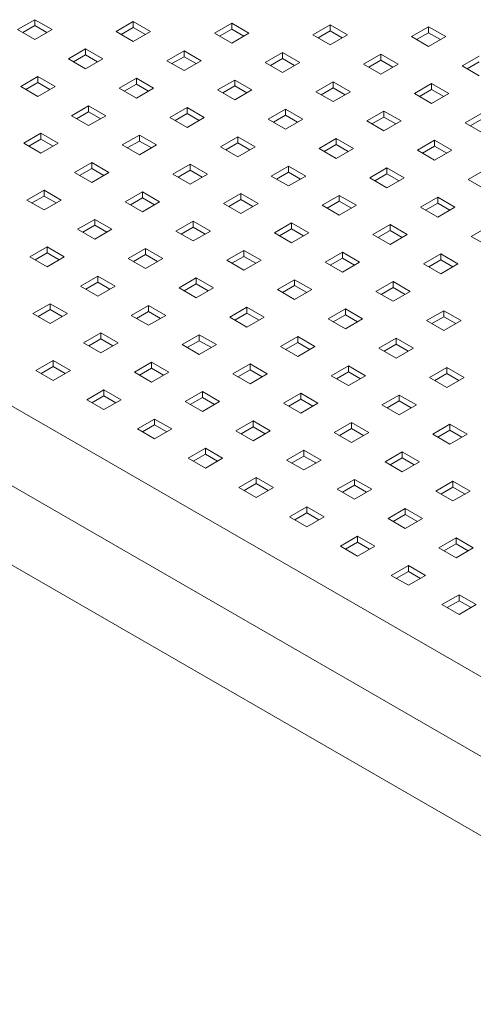
# Model space of a CAD drawing. Units: millimetres. Extents: x 26654 to 31306, y 14049 to 20343.
# Drawn here: x 28524 to 28752, y 15718 to 16214 of the extents above; entities that cross this region are included whole.
import ezdxf

# ---------------------------------------------------------------- set-up
doc = ezdxf.new("R2010")
doc.units = ezdxf.units.MM
doc.header["$LTSCALE"] = 3
doc.layers.add('Konstrukcja - Belki_Nr_pióra__1', color=7, linetype='Continuous', lineweight=13)
doc.layers.add('Konstrukcja - Słupy_Nr_pióra__1', color=7, linetype='Continuous', lineweight=13)

msp = doc.modelspace()

# ---------------------------------------------------------------- linework, layer by layer
at = {"layer": 'Konstrukcja - Belki_Nr_pióra__1', "linetype": 'Continuous'}
for p, q in [((29760.58, 15262.7), (28271.01, 16122.7)), ((29760.58, 15222.7), (28271.01, 16082.7))]:
    msp.add_line(p, q, dxfattribs=at)
at = {"layer": 'Konstrukcja - Słupy_Nr_pióra__1', "linetype": 'Continuous'}
for p, q in [((28531.36, 16213.54), (28522.7, 16208.54)), ((28531.36, 16210.54), (28525.29, 16207.04)), ((28531.36, 16213.54), (28531.36, 16210.54)), ((28540.02, 16208.54), (28531.36, 16213.54)), ((28537.42, 16207.04), (28531.36, 16210.54)), ((28580.85, 16212.65), (28572.19, 16207.65)), ((28580.85, 16212.65), (28580.85, 16209.65)), ((28589.52, 16207.65), (28580.85, 16212.65)), ((28630.35, 16211.77), (28621.69, 16206.77)), ((28630.35, 16211.77), (28630.35, 16208.77)), ((28639.01, 16206.77), (28630.35, 16211.77)), ((28679.85, 16210.88), (28671.19, 16205.88)), ((28679.85, 16210.88), (28679.85, 16207.88)), ((28688.51, 16205.88), (28679.85, 16210.88)), ((28522.7, 16208.54), (28531.36, 16203.54)), ((28531.36, 16203.54), (28540.02, 16208.54)), ((28572.19, 16207.65), (28580.85, 16202.65)), ((28580.85, 16209.65), (28574.79, 16206.15)), ((28586.92, 16206.15), (28580.85, 16209.65)), ((28580.85, 16202.65), (28589.52, 16207.65)), ((28621.69, 16206.77), (28630.35, 16201.77)), ((28630.35, 16208.77), (28624.29, 16205.27)), ((28636.42, 16205.27), (28630.35, 16208.77)), ((28630.35, 16201.77), (28639.01, 16206.77)), ((28671.19, 16205.88), (28679.85, 16200.88)), ((28679.85, 16207.88), (28673.79, 16204.38)), ((28685.92, 16204.38), (28679.85, 16207.88)), ((28679.85, 16200.88), (28688.51, 16205.88)), ((28729.35, 16210), (28720.69, 16205)), ((28729.35, 16207), (28723.29, 16203.5)), ((28729.35, 16210), (28729.35, 16207)), ((28738.01, 16205), (28729.35, 16210)), ((28735.41, 16203.5), (28729.35, 16207)), ((28720.69, 16205), (28729.35, 16200)), ((28729.35, 16200), (28738.01, 16205)), ((28556.87, 16198.81), (28548.21, 16193.81)), ((28556.87, 16195.81), (28550.81, 16192.31)), ((28556.87, 16198.81), (28556.87, 16195.81)), ((28565.53, 16193.81), (28556.87, 16198.81)), ((28562.93, 16192.31), (28556.87, 16195.81)), ((28606.37, 16197.92), (28597.71, 16192.92)), ((28606.37, 16197.92), (28606.37, 16194.92)), ((28615.03, 16192.92), (28606.37, 16197.92)), ((28655.87, 16197.04), (28647.21, 16192.04)), ((28655.87, 16197.04), (28655.87, 16194.04)), ((28664.53, 16192.04), (28655.87, 16197.04)), ((28705.37, 16196.15), (28696.71, 16191.15)), ((28705.37, 16196.15), (28705.37, 16193.15)), ((28714.03, 16191.15), (28705.37, 16196.15)), ((28548.21, 16193.81), (28556.87, 16188.81)), ((28556.87, 16188.81), (28565.53, 16193.81)), ((28597.71, 16192.92), (28606.37, 16187.92)), ((28606.37, 16194.92), (28600.31, 16191.42)), ((28612.43, 16191.42), (28606.37, 16194.92)), ((28606.37, 16187.92), (28615.03, 16192.92)), ((28647.21, 16192.04), (28655.87, 16187.04)), ((28655.87, 16194.04), (28649.81, 16190.54)), ((28661.93, 16190.54), (28655.87, 16194.04)), ((28655.87, 16187.04), (28664.53, 16192.04)), ((28696.71, 16191.15), (28705.37, 16186.15)), ((28705.37, 16193.15), (28699.31, 16189.65)), ((28711.43, 16189.65), (28705.37, 16193.15)), ((28705.37, 16186.15), (28714.03, 16191.15)), ((28754.87, 16195.26), (28746.21, 16190.26)), ((28754.87, 16192.26), (28748.81, 16188.76)), ((28746.21, 16190.26), (28754.87, 16185.26)), ((28532.89, 16184.96), (28524.23, 16179.96)), ((28532.89, 16181.96), (28526.83, 16178.46)), ((28532.89, 16184.96), (28532.89, 16181.96)), ((28541.55, 16179.96), (28532.89, 16184.96)), ((28538.95, 16178.46), (28532.89, 16181.96)), ((28582.39, 16184.08), (28573.73, 16179.08)), ((28582.39, 16181.08), (28576.33, 16177.58)), ((28582.39, 16184.08), (28582.39, 16181.08)), ((28591.05, 16179.08), (28582.39, 16184.08)), ((28588.45, 16177.58), (28582.39, 16181.08)), ((28631.89, 16183.19), (28623.23, 16178.19)), ((28631.89, 16183.19), (28631.89, 16180.19)), ((28640.55, 16178.19), (28631.89, 16183.19)), ((28681.39, 16182.3), (28672.73, 16177.3)), ((28681.39, 16182.3), (28681.39, 16179.3)), ((28690.05, 16177.3), (28681.39, 16182.3)), ((28730.89, 16181.42), (28722.23, 16176.42)), ((28730.89, 16181.42), (28730.89, 16178.42)), ((28739.55, 16176.42), (28730.89, 16181.42)), ((28524.23, 16179.96), (28532.89, 16174.96)), ((28532.89, 16174.96), (28541.55, 16179.96)), ((28573.73, 16179.08), (28582.39, 16174.08)), ((28582.39, 16174.08), (28591.05, 16179.08)), ((28623.23, 16178.19), (28631.89, 16173.19)), ((28631.89, 16180.19), (28625.83, 16176.69)), ((28637.95, 16176.69), (28631.89, 16180.19)), ((28631.89, 16173.19), (28640.55, 16178.19)), ((28672.73, 16177.3), (28681.39, 16172.3)), ((28681.39, 16179.3), (28675.33, 16175.8)), ((28687.45, 16175.8), (28681.39, 16179.3)), ((28681.39, 16172.3), (28690.05, 16177.3)), ((28722.23, 16176.42), (28730.89, 16171.42)), ((28730.89, 16178.42), (28724.82, 16174.92)), ((28736.95, 16174.92), (28730.89, 16178.42)), ((28730.89, 16171.42), (28739.55, 16176.42)), ((28558.41, 16170.23), (28549.75, 16165.23)), ((28558.41, 16167.23), (28552.35, 16163.73)), ((28558.41, 16170.23), (28558.41, 16167.23)), ((28567.07, 16165.23), (28558.41, 16170.23)), ((28564.47, 16163.73), (28558.41, 16167.23)), ((28607.91, 16169.34), (28599.25, 16164.34)), ((28607.91, 16166.34), (28601.84, 16162.84)), ((28607.91, 16169.34), (28607.91, 16166.34)), ((28616.57, 16164.34), (28607.91, 16169.34)), ((28613.97, 16162.84), (28607.91, 16166.34)), ((28657.41, 16168.46), (28648.75, 16163.46)), ((28666.07, 16163.46), (28657.41, 16168.46)), ((28657.41, 16168.46), (28657.41, 16165.46)), ((28706.9, 16167.57), (28698.24, 16162.57)), ((28706.9, 16167.57), (28706.9, 16164.57)), ((28715.56, 16162.57), (28706.9, 16167.57)), ((28756.4, 16166.69), (28747.74, 16161.69)), ((28549.75, 16165.23), (28558.41, 16160.23)), ((28558.41, 16160.23), (28567.07, 16165.23)), ((28599.25, 16164.34), (28607.91, 16159.34)), ((28607.91, 16159.34), (28616.57, 16164.34)), ((28648.75, 16163.46), (28657.41, 16158.46)), ((28657.41, 16165.46), (28651.34, 16161.96)), ((28663.47, 16161.96), (28657.41, 16165.46)), ((28657.41, 16158.46), (28666.07, 16163.46)), ((28698.24, 16162.57), (28706.9, 16157.57)), ((28706.9, 16164.57), (28700.84, 16161.07)), ((28712.97, 16161.07), (28706.9, 16164.57)), ((28706.9, 16157.57), (28715.56, 16162.57)), ((28747.74, 16161.69), (28756.4, 16156.69)), ((28756.4, 16163.69), (28750.34, 16160.19)), ((28534.43, 16156.38), (28525.76, 16151.38)), ((28543.09, 16151.38), (28534.43, 16156.38)), ((28534.43, 16156.38), (28534.43, 16153.38)), ((28525.76, 16151.38), (28534.43, 16146.38)), ((28534.43, 16153.38), (28528.36, 16149.88)), ((28540.49, 16149.88), (28534.43, 16153.38)), ((28534.43, 16146.38), (28543.09, 16151.38)), ((28583.92, 16155.5), (28575.26, 16150.5)), ((28583.92, 16152.5), (28577.86, 16149)), ((28583.92, 16155.5), (28583.92, 16152.5)), ((28592.58, 16150.5), (28583.92, 16155.5)), ((28589.99, 16149), (28583.92, 16152.5)), ((28633.42, 16154.61), (28624.76, 16149.61)), ((28633.42, 16151.61), (28627.36, 16148.11)), ((28633.42, 16154.61), (28633.42, 16151.61)), ((28642.08, 16149.61), (28633.42, 16154.61)), ((28639.49, 16148.11), (28633.42, 16151.61)), ((28682.92, 16153.73), (28674.26, 16148.73)), ((28691.58, 16148.73), (28682.92, 16153.73)), ((28682.92, 16153.73), (28682.92, 16150.73)), ((28732.42, 16152.84), (28723.76, 16147.84)), ((28741.08, 16147.84), (28732.42, 16152.84)), ((28732.42, 16152.84), (28732.42, 16149.84)), ((28575.26, 16150.5), (28583.92, 16145.5)), ((28583.92, 16145.5), (28592.58, 16150.5)), ((28624.76, 16149.61), (28633.42, 16144.61)), ((28633.42, 16144.61), (28642.08, 16149.61)), ((28674.26, 16148.73), (28682.92, 16143.73)), ((28682.92, 16150.73), (28676.86, 16147.23)), ((28688.98, 16147.23), (28682.92, 16150.73)), ((28682.92, 16143.73), (28691.58, 16148.73)), ((28723.76, 16147.84), (28732.42, 16142.84)), ((28732.42, 16149.84), (28726.36, 16146.34)), ((28738.48, 16146.34), (28732.42, 16149.84)), ((28732.42, 16142.84), (28741.08, 16147.84)), ((29795.22, 15282.7), (28305.65, 16142.7)), ((28559.94, 16141.65), (28551.28, 16136.65)), ((28568.6, 16136.65), (28559.94, 16141.65)), ((28559.94, 16141.65), (28559.94, 16138.65)), ((28551.28, 16136.65), (28559.94, 16131.65)), ((28559.94, 16138.65), (28553.88, 16135.15)), ((28566, 16135.15), (28559.94, 16138.65)), ((28559.94, 16131.65), (28568.6, 16136.65)), ((28609.44, 16140.77), (28600.78, 16135.77)), ((28609.44, 16137.77), (28603.38, 16134.27)), ((28609.44, 16140.77), (28609.44, 16137.77)), ((28618.1, 16135.77), (28609.44, 16140.77)), ((28615.5, 16134.27), (28609.44, 16137.77)), ((28658.94, 16139.88), (28650.28, 16134.88)), ((28658.94, 16136.88), (28652.88, 16133.38)), ((28658.94, 16139.88), (28658.94, 16136.88)), ((28667.6, 16134.88), (28658.94, 16139.88)), ((28665, 16133.38), (28658.94, 16136.88)), ((28708.44, 16138.99), (28699.78, 16133.99)), ((28717.1, 16133.99), (28708.44, 16138.99)), ((28708.44, 16138.99), (28708.44, 16135.99)), ((28757.94, 16138.11), (28749.28, 16133.11)), ((28600.78, 16135.77), (28609.44, 16130.77)), ((28609.44, 16130.77), (28618.1, 16135.77)), ((28650.28, 16134.88), (28658.94, 16129.88)), ((28658.94, 16129.88), (28667.6, 16134.88)), ((28699.78, 16133.99), (28708.44, 16128.99)), ((28708.44, 16135.99), (28702.38, 16132.49)), ((28714.5, 16132.49), (28708.44, 16135.99)), ((28708.44, 16128.99), (28717.1, 16133.99)), ((28749.28, 16133.11), (28757.94, 16128.11)), ((28535.96, 16127.81), (28527.3, 16122.81)), ((28535.96, 16127.81), (28535.96, 16124.81)), ((28544.62, 16122.81), (28535.96, 16127.81)), ((28585.46, 16126.92), (28576.8, 16121.92)), ((28585.46, 16126.92), (28585.46, 16123.92)), ((28594.12, 16121.92), (28585.46, 16126.92)), ((28527.3, 16122.81), (28535.96, 16117.81)), ((28535.96, 16124.81), (28529.9, 16121.31)), ((28542.02, 16121.31), (28535.96, 16124.81)), ((28535.96, 16117.81), (28544.62, 16122.81)), ((28576.8, 16121.92), (28585.46, 16116.92)), ((28585.46, 16123.92), (28579.4, 16120.42)), ((28591.52, 16120.42), (28585.46, 16123.92)), ((28585.46, 16116.92), (28594.12, 16121.92)), ((28634.96, 16126.03), (28626.3, 16121.03)), ((28634.96, 16123.03), (28628.9, 16119.53)), ((28634.96, 16126.03), (28634.96, 16123.03)), ((28643.62, 16121.03), (28634.96, 16126.03)), ((28641.02, 16119.53), (28634.96, 16123.03)), ((28684.46, 16125.15), (28675.8, 16120.15)), ((28684.46, 16122.15), (28678.39, 16118.65)), ((28684.46, 16125.15), (28684.46, 16122.15)), ((28693.12, 16120.15), (28684.46, 16125.15)), ((28690.52, 16118.65), (28684.46, 16122.15)), ((28733.96, 16124.26), (28725.3, 16119.26)), ((28733.96, 16121.26), (28727.89, 16117.76)), ((28733.96, 16124.26), (28733.96, 16121.26)), ((28742.62, 16119.26), (28733.96, 16124.26)), ((28740.02, 16117.76), (28733.96, 16121.26)), ((28626.3, 16121.03), (28634.96, 16116.03)), ((28634.96, 16116.03), (28643.62, 16121.03)), ((28675.8, 16120.15), (28684.46, 16115.15)), ((28684.46, 16115.15), (28693.12, 16120.15)), ((28725.3, 16119.26), (28733.96, 16114.26)), ((28733.96, 16114.26), (28742.62, 16119.26)), ((28561.48, 16113.07), (28552.82, 16108.07)), ((28570.14, 16108.07), (28561.48, 16113.07)), ((28561.48, 16113.07), (28561.48, 16110.07)), ((28610.98, 16112.19), (28602.32, 16107.19)), ((28610.98, 16112.19), (28610.98, 16109.19)), ((28619.64, 16107.19), (28610.98, 16112.19)), ((28660.47, 16111.3), (28651.81, 16106.3)), ((28660.47, 16111.3), (28660.47, 16108.3)), ((28669.13, 16106.3), (28660.47, 16111.3)), ((28552.82, 16108.07), (28561.48, 16103.07)), ((28561.48, 16110.07), (28555.41, 16106.57)), ((28567.54, 16106.57), (28561.48, 16110.07)), ((28561.48, 16103.07), (28570.14, 16108.07)), ((28602.32, 16107.19), (28610.98, 16102.19)), ((28610.98, 16109.19), (28604.91, 16105.69)), ((28617.04, 16105.69), (28610.98, 16109.19)), ((28610.98, 16102.19), (28619.64, 16107.19)), ((28651.81, 16106.3), (28660.47, 16101.3)), ((28660.47, 16108.3), (28654.41, 16104.8)), ((28666.54, 16104.8), (28660.47, 16108.3)), ((28660.47, 16101.3), (28669.13, 16106.3)), ((28709.97, 16110.42), (28701.31, 16105.42)), ((28709.97, 16107.42), (28703.91, 16103.92)), ((28709.97, 16110.42), (28709.97, 16107.42)), ((28718.63, 16105.42), (28709.97, 16110.42)), ((28716.04, 16103.92), (28709.97, 16107.42)), ((28759.47, 16109.53), (28750.81, 16104.53)), ((28701.31, 16105.42), (28709.97, 16100.42)), ((28709.97, 16100.42), (28718.63, 16105.42)), ((28750.81, 16104.53), (28759.47, 16099.53)), ((28537.49, 16099.23), (28528.83, 16094.23)), ((28537.49, 16099.23), (28537.49, 16096.23)), ((28546.15, 16094.23), (28537.49, 16099.23)), ((28586.99, 16098.34), (28578.33, 16093.34)), ((28595.65, 16093.34), (28586.99, 16098.34)), ((28586.99, 16098.34), (28586.99, 16095.34)), ((28636.49, 16097.46), (28627.83, 16092.46)), ((28636.49, 16097.46), (28636.49, 16094.46)), ((28645.15, 16092.46), (28636.49, 16097.46)), ((28685.99, 16096.57), (28677.33, 16091.57)), ((28685.99, 16096.57), (28685.99, 16093.57)), ((28694.65, 16091.57), (28685.99, 16096.57)), ((28528.83, 16094.23), (28537.49, 16089.23)), ((28537.49, 16096.23), (28531.43, 16092.73)), ((28543.56, 16092.73), (28537.49, 16096.23)), ((28537.49, 16089.23), (28546.15, 16094.23)), ((28578.33, 16093.34), (28586.99, 16088.34)), ((28586.99, 16095.34), (28580.93, 16091.84)), ((28593.06, 16091.84), (28586.99, 16095.34)), ((28586.99, 16088.34), (28595.65, 16093.34)), ((28627.83, 16092.46), (28636.49, 16087.46)), ((28636.49, 16094.46), (28630.43, 16090.96)), ((28642.55, 16090.96), (28636.49, 16094.46)), ((28636.49, 16087.46), (28645.15, 16092.46)), ((28677.33, 16091.57), (28685.99, 16086.57)), ((28685.99, 16093.57), (28679.93, 16090.07)), ((28692.05, 16090.07), (28685.99, 16093.57)), ((28685.99, 16086.57), (28694.65, 16091.57)), ((28735.49, 16095.68), (28726.83, 16090.68)), ((28735.49, 16092.68), (28729.43, 16089.18)), ((28735.49, 16095.68), (28735.49, 16092.68)), ((28744.15, 16090.68), (28735.49, 16095.68)), ((28741.55, 16089.18), (28735.49, 16092.68)), ((28726.83, 16090.68), (28735.49, 16085.68)), ((28735.49, 16085.68), (28744.15, 16090.68)), ((28563.01, 16084.5), (28554.35, 16079.5)), ((28563.01, 16084.5), (28563.01, 16081.5)), ((28571.67, 16079.5), (28563.01, 16084.5)), ((28612.51, 16083.61), (28603.85, 16078.61)), ((28621.17, 16078.61), (28612.51, 16083.61)), ((28612.51, 16083.61), (28612.51, 16080.61)), ((28662.01, 16082.72), (28653.35, 16077.72)), ((28670.67, 16077.72), (28662.01, 16082.72)), ((28662.01, 16082.72), (28662.01, 16079.72)), ((28711.51, 16081.84), (28702.85, 16076.84)), ((28711.51, 16081.84), (28711.51, 16078.84)), ((28720.17, 16076.84), (28711.51, 16081.84)), ((28554.35, 16079.5), (28563.01, 16074.5)), ((28563.01, 16081.5), (28556.95, 16078)), ((28569.07, 16078), (28563.01, 16081.5)), ((28563.01, 16074.5), (28571.67, 16079.5)), ((28603.85, 16078.61), (28612.51, 16073.61)), ((28612.51, 16080.61), (28606.45, 16077.11)), ((28618.57, 16077.11), (28612.51, 16080.61)), ((28612.51, 16073.61), (28621.17, 16078.61)), ((28653.35, 16077.72), (28662.01, 16072.72)), ((28662.01, 16079.72), (28655.95, 16076.22)), ((28668.07, 16076.22), (28662.01, 16079.72)), ((28662.01, 16072.72), (28670.67, 16077.72)), ((28702.85, 16076.84), (28711.51, 16071.84)), ((28711.51, 16078.84), (28705.45, 16075.34)), ((28717.57, 16075.34), (28711.51, 16078.84)), ((28711.51, 16071.84), (28720.17, 16076.84)), ((28539.03, 16070.65), (28530.37, 16065.65)), ((28539.03, 16067.65), (28532.97, 16064.15)), ((28547.69, 16065.65), (28539.03, 16070.65)), ((28539.03, 16070.65), (28539.03, 16067.65)), ((28545.09, 16064.15), (28539.03, 16067.65)), ((28588.53, 16069.76), (28579.87, 16064.76)), ((28588.53, 16066.76), (28582.47, 16063.26)), ((28588.53, 16069.76), (28588.53, 16066.76)), ((28597.19, 16064.76), (28588.53, 16069.76)), ((28594.59, 16063.26), (28588.53, 16066.76)), ((28638.03, 16068.88), (28629.37, 16063.88)), ((28638.03, 16068.88), (28638.03, 16065.88)), ((28646.69, 16063.88), (28638.03, 16068.88)), ((28687.53, 16067.99), (28678.87, 16062.99)), ((28696.19, 16062.99), (28687.53, 16067.99)), ((28687.53, 16067.99), (28687.53, 16064.99)), ((28737.03, 16067.11), (28728.36, 16062.11)), ((28737.03, 16067.11), (28737.03, 16064.11)), ((28745.69, 16062.11), (28737.03, 16067.11)), ((28530.37, 16065.65), (28539.03, 16060.65)), ((28539.03, 16060.65), (28547.69, 16065.65)), ((28579.87, 16064.76), (28588.53, 16059.76)), ((28588.53, 16059.76), (28597.19, 16064.76)), ((28629.37, 16063.88), (28638.03, 16058.88)), ((28638.03, 16065.88), (28631.96, 16062.38)), ((28644.09, 16062.38), (28638.03, 16065.88)), ((28638.03, 16058.88), (28646.69, 16063.88)), ((28678.87, 16062.99), (28687.53, 16057.99)), ((28687.53, 16064.99), (28681.46, 16061.49)), ((28693.59, 16061.49), (28687.53, 16064.99)), ((28687.53, 16057.99), (28696.19, 16062.99)), ((28728.36, 16062.11), (28737.03, 16057.11)), ((28737.03, 16064.11), (28730.96, 16060.61)), ((28743.09, 16060.61), (28737.03, 16064.11)), ((28737.03, 16057.11), (28745.69, 16062.11)), ((28564.55, 16055.92), (28555.89, 16050.92)), ((28564.55, 16052.92), (28558.48, 16049.42)), ((28564.55, 16055.92), (28564.55, 16052.92)), ((28573.21, 16050.92), (28564.55, 16055.92)), ((28570.61, 16049.42), (28564.55, 16052.92)), ((28614.04, 16055.03), (28605.38, 16050.03)), ((28614.04, 16052.03), (28607.98, 16048.53)), ((28614.04, 16055.03), (28614.04, 16052.03)), ((28622.7, 16050.03), (28614.04, 16055.03)), ((28620.11, 16048.53), (28614.04, 16052.03)), ((28663.54, 16054.15), (28654.88, 16049.15)), ((28663.54, 16054.15), (28663.54, 16051.15)), ((28672.2, 16049.15), (28663.54, 16054.15)), ((28713.04, 16053.26), (28704.38, 16048.26)), ((28713.04, 16053.26), (28713.04, 16050.26)), ((28721.7, 16048.26), (28713.04, 16053.26)), ((28555.89, 16050.92), (28564.55, 16045.92)), ((28564.55, 16045.92), (28573.21, 16050.92)), ((28605.38, 16050.03), (28614.04, 16045.03)), ((28614.04, 16045.03), (28622.7, 16050.03)), ((28654.88, 16049.15), (28663.54, 16044.15)), ((28663.54, 16051.15), (28657.48, 16047.65)), ((28669.61, 16047.65), (28663.54, 16051.15)), ((28663.54, 16044.15), (28672.2, 16049.15)), ((28704.38, 16048.26), (28713.04, 16043.26)), ((28713.04, 16050.26), (28706.98, 16046.76)), ((28719.1, 16046.76), (28713.04, 16050.26)), ((28713.04, 16043.26), (28721.7, 16048.26)), ((28540.56, 16042.07), (28531.9, 16037.07)), ((28540.56, 16042.07), (28540.56, 16039.07)), ((28549.22, 16037.07), (28540.56, 16042.07)), ((28531.9, 16037.07), (28540.56, 16032.07)), ((28540.56, 16039.07), (28534.5, 16035.57)), ((28546.63, 16035.57), (28540.56, 16039.07)), ((28540.56, 16032.07), (28549.22, 16037.07)), ((28590.06, 16041.19), (28581.4, 16036.19)), ((28590.06, 16038.19), (28584, 16034.69)), ((28598.72, 16036.19), (28590.06, 16041.19)), ((28590.06, 16041.19), (28590.06, 16038.19)), ((28596.12, 16034.69), (28590.06, 16038.19)), ((28639.56, 16040.3), (28630.9, 16035.3)), ((28639.56, 16037.3), (28633.5, 16033.8)), ((28639.56, 16040.3), (28639.56, 16037.3)), ((28648.22, 16035.3), (28639.56, 16040.3)), ((28645.62, 16033.8), (28639.56, 16037.3)), ((28689.06, 16039.41), (28680.4, 16034.41)), ((28697.72, 16034.41), (28689.06, 16039.41)), ((28689.06, 16039.41), (28689.06, 16036.41)), ((28738.56, 16038.53), (28729.9, 16033.53)), ((28738.56, 16038.53), (28738.56, 16035.53)), ((28747.22, 16033.53), (28738.56, 16038.53)), ((28581.4, 16036.19), (28590.06, 16031.19)), ((28590.06, 16031.19), (28598.72, 16036.19)), ((28630.9, 16035.3), (28639.56, 16030.3)), ((28639.56, 16030.3), (28648.22, 16035.3)), ((28680.4, 16034.41), (28689.06, 16029.41)), ((28689.06, 16036.41), (28683, 16032.91)), ((28695.12, 16032.91), (28689.06, 16036.41)), ((28689.06, 16029.41), (28697.72, 16034.41)), ((28729.9, 16033.53), (28738.56, 16028.53)), ((28738.56, 16035.53), (28732.5, 16032.03)), ((28744.62, 16032.03), (28738.56, 16035.53)), ((28738.56, 16028.53), (28747.22, 16033.53)), ((28566.08, 16027.34), (28557.42, 16022.34)), ((28574.74, 16022.34), (28566.08, 16027.34)), ((28566.08, 16027.34), (28566.08, 16024.34)), ((28557.42, 16022.34), (28566.08, 16017.34)), ((28566.08, 16024.34), (28560.02, 16020.84)), ((28572.14, 16020.84), (28566.08, 16024.34)), ((28566.08, 16017.34), (28574.74, 16022.34)), ((28615.58, 16026.45), (28606.92, 16021.45)), ((28615.58, 16023.45), (28609.52, 16019.95)), ((28615.58, 16026.45), (28615.58, 16023.45)), ((28624.24, 16021.45), (28615.58, 16026.45)), ((28621.64, 16019.95), (28615.58, 16023.45)), ((28665.08, 16025.57), (28656.42, 16020.57)), ((28665.08, 16022.57), (28659.02, 16019.07)), ((28665.08, 16025.57), (28665.08, 16022.57)), ((28673.74, 16020.57), (28665.08, 16025.57)), ((28671.14, 16019.07), (28665.08, 16022.57)), ((28714.58, 16024.68), (28705.92, 16019.68)), ((28714.58, 16024.68), (28714.58, 16021.68)), ((28723.24, 16019.68), (28714.58, 16024.68)), ((28606.92, 16021.45), (28615.58, 16016.45)), ((28615.58, 16016.45), (28624.24, 16021.45)), ((28656.42, 16020.57), (28665.08, 16015.57)), ((28665.08, 16015.57), (28673.74, 16020.57)), ((28705.92, 16019.68), (28714.58, 16014.68)), ((28714.58, 16021.68), (28708.52, 16018.18)), ((28720.64, 16018.18), (28714.58, 16021.68)), ((28714.58, 16014.68), (28723.24, 16019.68)), ((28591.6, 16012.61), (28582.94, 16007.61)), ((28600.26, 16007.61), (28591.6, 16012.61)), ((28591.6, 16012.61), (28591.6, 16009.61)), ((28582.94, 16007.61), (28591.6, 16002.61)), ((28591.6, 16009.61), (28585.53, 16006.11)), ((28597.66, 16006.11), (28591.6, 16009.61)), ((28591.6, 16002.61), (28600.26, 16007.61)), ((28641.1, 16011.72), (28632.44, 16006.72)), ((28641.1, 16008.72), (28635.03, 16005.22)), ((28649.76, 16006.72), (28641.1, 16011.72)), ((28641.1, 16011.72), (28641.1, 16008.72)), ((28647.16, 16005.22), (28641.1, 16008.72)), ((28690.6, 16010.83), (28681.93, 16005.83)), ((28690.6, 16007.83), (28684.53, 16004.33)), ((28690.6, 16010.83), (28690.6, 16007.83)), ((28699.26, 16005.83), (28690.6, 16010.83)), ((28696.66, 16004.33), (28690.6, 16007.83)), ((28740.09, 16009.95), (28731.43, 16004.95)), ((28740.09, 16009.95), (28740.09, 16006.95)), ((28748.75, 16004.95), (28740.09, 16009.95)), ((28632.44, 16006.72), (28641.1, 16001.72)), ((28641.1, 16001.72), (28649.76, 16006.72)), ((28681.93, 16005.83), (28690.6, 16000.83)), ((28690.6, 16000.83), (28699.26, 16005.83)), ((28731.43, 16004.95), (28740.09, 15999.95)), ((28740.09, 16006.95), (28734.03, 16003.45)), ((28746.16, 16003.45), (28740.09, 16006.95)), ((28740.09, 15999.95), (28748.75, 16004.95)), ((28617.11, 15997.87), (28608.45, 15992.87)), ((28625.77, 15992.87), (28617.11, 15997.87)), ((28617.11, 15997.87), (28617.11, 15994.87)), ((28608.45, 15992.87), (28617.11, 15987.87)), ((28617.11, 15994.87), (28611.05, 15991.37)), ((28623.18, 15991.37), (28617.11, 15994.87)), ((28617.11, 15987.87), (28625.77, 15992.87)), ((28666.61, 15996.99), (28657.95, 15991.99)), ((28666.61, 15993.99), (28660.55, 15990.49)), ((28675.27, 15991.99), (28666.61, 15996.99)), ((28666.61, 15996.99), (28666.61, 15993.99)), ((28672.68, 15990.49), (28666.61, 15993.99)), ((28716.11, 15996.1), (28707.45, 15991.1)), ((28716.11, 15993.1), (28710.05, 15989.6)), ((28716.11, 15996.1), (28716.11, 15993.1)), ((28724.77, 15991.1), (28716.11, 15996.1)), ((28722.17, 15989.6), (28716.11, 15993.1)), ((28657.95, 15991.99), (28666.61, 15986.99)), ((28666.61, 15986.99), (28675.27, 15991.99)), ((28707.45, 15991.1), (28716.11, 15986.1)), ((28716.11, 15986.1), (28724.77, 15991.1)), ((28642.63, 15983.14), (28633.97, 15978.14)), ((28651.29, 15978.14), (28642.63, 15983.14)), ((28642.63, 15983.14), (28642.63, 15980.14)), ((28633.97, 15978.14), (28642.63, 15973.14)), ((28642.63, 15980.14), (28636.57, 15976.64)), ((28648.69, 15976.64), (28642.63, 15980.14)), ((28642.63, 15973.14), (28651.29, 15978.14)), ((28692.13, 15982.26), (28683.47, 15977.26)), ((28692.13, 15979.26), (28686.07, 15975.76)), ((28692.13, 15982.26), (28692.13, 15979.26)), ((28700.79, 15977.26), (28692.13, 15982.26)), ((28698.19, 15975.76), (28692.13, 15979.26)), ((28741.63, 15981.37), (28732.97, 15976.37)), ((28741.63, 15978.37), (28735.57, 15974.87)), ((28741.63, 15981.37), (28741.63, 15978.37)), ((28750.29, 15976.37), (28741.63, 15981.37)), ((28747.69, 15974.87), (28741.63, 15978.37)), ((28683.47, 15977.26), (28692.13, 15972.26)), ((28692.13, 15972.26), (28700.79, 15977.26)), ((28732.97, 15976.37), (28741.63, 15971.37)), ((28741.63, 15971.37), (28750.29, 15976.37)), ((28668.15, 15968.41), (28659.49, 15963.41)), ((28676.81, 15963.41), (28668.15, 15968.41)), ((28668.15, 15968.41), (28668.15, 15965.41)), ((28659.49, 15963.41), (28668.15, 15958.41)), ((28668.15, 15965.41), (28662.09, 15961.91)), ((28674.21, 15961.91), (28668.15, 15965.41)), ((28668.15, 15958.41), (28676.81, 15963.41)), ((28717.65, 15967.52), (28708.99, 15962.52)), ((28717.65, 15964.52), (28711.58, 15961.02)), ((28717.65, 15967.52), (28717.65, 15964.52)), ((28726.31, 15962.52), (28717.65, 15967.52)), ((28723.71, 15961.02), (28717.65, 15964.52)), ((28708.99, 15962.52), (28717.65, 15957.52)), ((28717.65, 15957.52), (28726.31, 15962.52)), ((28693.66, 15953.68), (28685, 15948.68)), ((28702.32, 15948.68), (28693.66, 15953.68)), ((28693.66, 15953.68), (28693.66, 15950.68)), ((28743.16, 15952.79), (28734.5, 15947.79)), ((28743.16, 15952.79), (28743.16, 15949.79)), ((28751.82, 15947.79), (28743.16, 15952.79)), ((28685, 15948.68), (28693.66, 15943.68)), ((28693.66, 15950.68), (28687.6, 15947.18)), ((28699.73, 15947.18), (28693.66, 15950.68)), ((28693.66, 15943.68), (28702.32, 15948.68)), ((28734.5, 15947.79), (28743.16, 15942.79)), ((28743.16, 15949.79), (28737.1, 15946.29)), ((28749.23, 15946.29), (28743.16, 15949.79)), ((28743.16, 15942.79), (28751.82, 15947.79)), ((28719.18, 15938.95), (28710.52, 15933.95)), ((28719.18, 15938.95), (28719.18, 15935.95)), ((28727.84, 15933.95), (28719.18, 15938.95)), ((28710.52, 15933.95), (28719.18, 15928.95)), ((28719.18, 15935.95), (28713.12, 15932.45)), ((28725.24, 15932.45), (28719.18, 15935.95)), ((28719.18, 15928.95), (28727.84, 15933.95)), ((28744.7, 15924.21), (28736.04, 15919.21)), ((28744.7, 15924.21), (28744.7, 15921.21)), ((28753.36, 15919.21), (28744.7, 15924.21)), ((28736.04, 15919.21), (28744.7, 15914.21)), ((28744.7, 15921.21), (28738.64, 15917.71)), ((28750.76, 15917.71), (28744.7, 15921.21)), ((28744.7, 15914.21), (28753.36, 15919.21))]:
    msp.add_line(p, q, dxfattribs=at)

doc.saveas('drawing.dxf')
